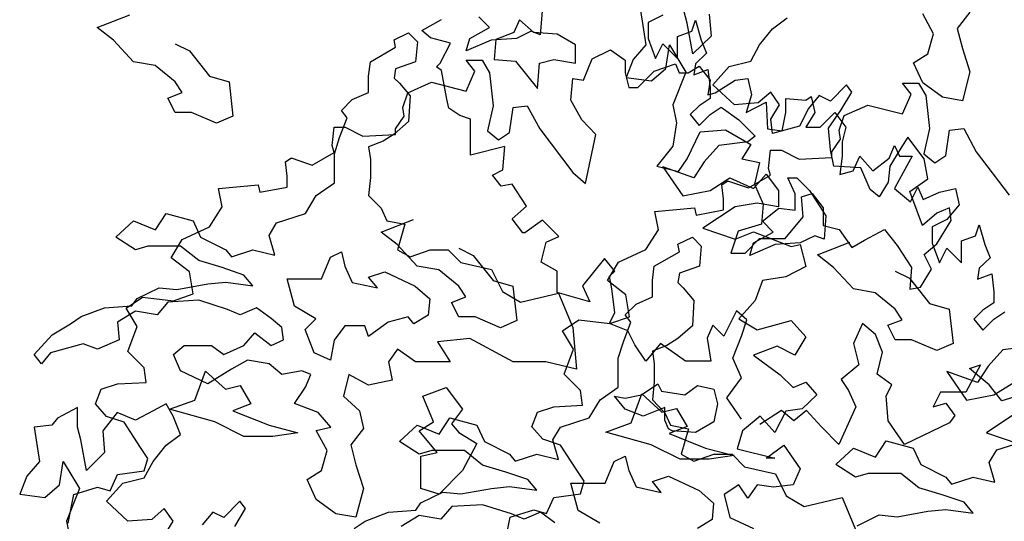
# Model space of a CAD drawing. Units: metres. Extents: x 89 to 672, y 292 to 607.
# Drawn here: x 124 to 132, y 420 to 424 of the extents above; entities that cross this region are included whole.
import ezdxf

# ---------------------------------------------------------------- set-up
doc = ezdxf.new("R2010")
doc.units = ezdxf.units.M
doc.header["$MEASUREMENT"] = 0
doc.layers.add('G', color=76, linetype='Continuous')

msp = doc.modelspace()

# ---------------------------------------------------------------- linework, layer by layer
at = {"layer": 'G'}
for p, q in [((124.4334, 424.1012), (124.6917, 424.2012)), ((127.5409, 424.1012), (127.4556, 424.1865)), ((127.9577, 424.2304), (127.943, 424.0451)), ((128.7379, 424.2366), (128.7793, 423.9635)), ((128.9151, 424.2003), (128.7989, 424.1422)), ((129.1083, 424.1366), (129.0815, 424.2366)), ((129.2814, 424.2073), (129.296, 424.0342)), ((131.0581, 424.0513), (130.9728, 424.2097)), ((131.3457, 424.2244), (131.2458, 424.0951)), ((124.5626, 424.0012), (124.4334, 424.1012)), ((127.0038, 424.0772), (127.1614, 424.1643)), ((127.3849, 424.0159), (127.5409, 424.1012)), ((127.7776, 424.1634), (127.7337, 424.0634)), ((127.8921, 424.0634), (127.7776, 424.1634)), ((128.7989, 424.1422), (128.7989, 424.0136)), ((129.1522, 423.8928), (129.1083, 424.1366)), ((129.1432, 424.0717), (129.1722, 424.1588)), ((129.1722, 424.1588), (129.2179, 424.0012)), ((129.7835, 424.0927), (129.898, 424.178)), ((126.7853, 424.0037), (126.8999, 424.0597)), ((126.8999, 424.0597), (126.9706, 423.989)), ((127.0743, 424.0191), (127.0038, 424.0772)), ((127.7337, 424.0634), (127.5924, 424.0074)), ((127.8699, 424.0719), (127.7554, 424.0159)), ((127.943, 424.0451), (127.8699, 424.0719)), ((128.0774, 424.0488), (127.8921, 424.0634)), ((128.2212, 423.9635), (128.0774, 424.0488)), ((129.0312, 424.0302), (129.1432, 424.0717)), ((129.0312, 423.8559), (129.0312, 424.0302)), ((129.296, 424.0342), (129.1522, 423.8928)), ((129.6811, 423.9635), (129.7835, 424.0927)), ((131.0143, 423.8928), (131.0581, 424.0513)), ((131.2458, 424.0951), (131.2872, 423.9367)), ((124.721, 423.8305), (124.5626, 424.0012)), ((125.05, 423.972), (125.1646, 423.9159)), ((126.5977, 423.8305), (126.7975, 423.9451)), ((126.7975, 423.9451), (126.7853, 424.0037)), ((126.9706, 423.989), (126.956, 423.8305)), ((127.232, 423.9776), (127.0743, 424.0191)), ((127.149, 423.8199), (127.232, 423.9776)), ((127.3557, 423.9159), (127.3849, 424.0159)), ((127.5555, 424.0012), (127.3557, 423.9159)), ((127.7554, 424.0159), (127.5555, 424.0012)), ((127.5924, 424.0074), (127.5777, 423.8489)), ((128.2212, 423.8196), (128.2212, 423.9635)), ((128.7793, 423.9635), (128.6794, 423.8489)), ((128.7989, 424.0136), (128.857, 423.8559)), ((128.857, 423.8559), (128.9151, 423.9721)), ((128.9151, 423.9721), (129.0312, 423.8559)), ((128.9377, 423.7782), (128.967, 423.9635)), ((128.967, 423.9635), (129.0962, 423.7489)), ((129.2179, 424.0012), (129.2593, 423.8974)), ((129.6104, 423.8342), (129.6811, 423.9635)), ((125.1646, 423.9159), (125.323, 423.7159)), ((128.3552, 423.8548), (128.5003, 423.9254)), ((128.5003, 423.9254), (128.6165, 423.8424)), ((129.2593, 423.8974), (129.1722, 423.8144)), ((130.8997, 423.8221), (131.0143, 423.8928)), ((131.2872, 423.9367), (131.3457, 423.7513)), ((124.8916, 423.8013), (124.721, 423.8305)), ((125.05, 423.6721), (124.8916, 423.8013)), ((126.5831, 423.7159), (126.5977, 423.8305)), ((126.956, 423.8305), (126.7975, 423.7745)), ((127.12, 423.7909), (127.149, 423.8199)), ((127.1614, 423.7618), (127.12, 423.7909)), ((127.3555, 423.8424), (127.4841, 423.8424)), ((127.426, 423.7553), (127.3555, 423.8424)), ((127.4841, 423.8424), (127.5422, 423.7428)), ((127.5777, 423.8489), (127.7483, 423.8342)), ((127.7483, 423.8342), (127.9214, 423.6197)), ((127.9214, 423.6197), (127.936, 423.8196)), ((127.936, 423.8196), (128.0506, 423.8489)), ((128.0506, 423.8489), (128.2212, 423.8196)), ((128.2846, 423.6847), (128.3552, 423.8548)), ((128.6165, 423.8424), (128.6165, 423.7428)), ((128.6794, 423.8489), (128.6233, 423.705)), ((128.8446, 423.7553), (129.0147, 423.8134)), ((129.0147, 423.8134), (129.0437, 423.7428)), ((129.1142, 423.7428), (129.2013, 423.7968)), ((129.1722, 423.8144), (129.1598, 423.7273)), ((129.2013, 423.7968), (129.2884, 423.6847)), ((129.3106, 423.6489), (129.4398, 423.7928)), ((129.4398, 423.7928), (129.6104, 423.8342)), ((130.9728, 423.6636), (130.8997, 423.8221)), ((125.323, 423.7159), (125.479, 423.6721)), ((126.5831, 423.5867), (126.5831, 423.7159)), ((126.7975, 423.7745), (126.7853, 423.7013)), ((127.2029, 423.5336), (127.1614, 423.7618)), ((127.3555, 423.5976), (127.426, 423.7553)), ((127.5422, 423.7428), (127.5712, 423.4814)), ((128.6165, 423.7428), (128.6455, 423.6266)), ((128.716, 423.6266), (128.8446, 423.7553)), ((128.8232, 423.6782), (128.9377, 423.7782)), ((129.0962, 423.7489), (128.9938, 423.4905)), ((129.0437, 423.7428), (129.1142, 423.7428)), ((129.1598, 423.7273), (129.2718, 423.7688)), ((129.2718, 423.7688), (129.2884, 423.6277)), ((131.3457, 423.7513), (131.2872, 423.5222)), ((125.1061, 423.5867), (125.05, 423.6721)), ((125.479, 423.6721), (125.5082, 423.399)), ((126.7853, 423.7013), (126.8268, 423.6599)), ((126.8268, 423.6599), (126.9121, 423.5599)), ((126.8951, 423.5851), (127.0818, 423.6681)), ((127.0818, 423.6681), (127.3555, 423.5976)), ((128.1851, 423.527), (128.2017, 423.6972)), ((128.2017, 423.6972), (128.2846, 423.6847)), ((128.6233, 423.705), (128.8232, 423.6782)), ((129.2884, 423.6847), (129.2718, 423.5685)), ((129.4812, 423.4905), (129.3106, 423.6489)), ((129.3299, 423.5851), (129.4875, 423.6847)), ((129.4875, 423.6847), (129.5871, 423.6972)), ((129.5871, 423.6972), (129.6161, 423.5685)), ((130.3684, 423.6489), (130.2417, 423.5197)), ((130.4123, 423.5904), (130.3684, 423.6489)), ((130.8122, 423.6617), (130.9408, 423.6617)), ((130.8828, 423.5745), (130.8122, 423.6617)), ((130.9408, 423.6617), (130.9989, 423.5621)), ((131.1288, 423.549), (130.9728, 423.6636)), ((124.9915, 423.5428), (125.1061, 423.5867)), ((126.4539, 423.5306), (126.5831, 423.5867)), ((126.8536, 423.4689), (126.8951, 423.5851)), ((126.9121, 423.5599), (126.8999, 423.3575)), ((128.6455, 423.6266), (128.716, 423.6266)), ((129.2718, 423.5685), (129.3299, 423.5851)), ((129.2884, 423.6277), (129.2884, 423.5406)), ((129.6161, 423.5685), (129.5746, 423.4274)), ((129.7688, 423.5904), (129.6689, 423.5051)), ((129.8395, 423.4905), (129.7688, 423.5904)), ((130.0475, 423.527), (130.089, 423.5561)), ((130.1539, 423.5636), (130.0686, 423.4612)), ((130.089, 423.5561), (130.118, 423.4274)), ((130.2417, 423.5197), (130.1539, 423.5636)), ((130.327, 423.449), (130.4123, 423.5904)), ((130.8122, 423.4169), (130.8828, 423.5745)), ((130.9989, 423.5621), (131.0279, 423.3007)), ((125.05, 423.4282), (124.9915, 423.5428)), ((126.3686, 423.4453), (126.4539, 423.5306)), ((127.2195, 423.4631), (127.2029, 423.5336)), ((127.5712, 423.4814), (127.5256, 423.2822)), ((127.7288, 423.4689), (127.8408, 423.4814)), ((127.8408, 423.4814), (127.9404, 423.2988)), ((128.2722, 423.3694), (128.1851, 423.527)), ((128.9938, 423.4905), (129.023, 423.3466)), ((129.2013, 423.4825), (129.1308, 423.4119)), ((129.2884, 423.5406), (129.2013, 423.4825)), ((129.6689, 423.5051), (129.4812, 423.4905)), ((129.5746, 423.4274), (129.7322, 423.5104)), ((129.7322, 423.5104), (129.7447, 423.2988)), ((129.7688, 423.3759), (129.8395, 423.4905)), ((129.8899, 423.5395), (130.0475, 423.527)), ((129.8899, 423.4274), (129.8899, 423.5395)), ((130.3518, 423.4044), (130.5385, 423.4874)), ((130.5385, 423.4874), (130.8122, 423.4169)), ((131.2872, 423.5222), (131.1288, 423.549)), ((125.1792, 423.4282), (125.05, 423.4282)), ((125.379, 423.3429), (125.1792, 423.4282)), ((125.5082, 423.399), (125.379, 423.3429)), ((126.4124, 423.3868), (126.3686, 423.4453)), ((126.7956, 423.2988), (126.8661, 423.3984)), ((126.8661, 423.3984), (126.8536, 423.4689)), ((127.3066, 423.405), (127.2195, 423.4631)), ((127.3896, 423.3759), (127.3066, 423.405)), ((127.6998, 423.2698), (127.7288, 423.4689)), ((129.1308, 423.4119), (129.2013, 423.3248)), ((129.2013, 423.3248), (129.2884, 423.4119)), ((129.2884, 423.4119), (129.3755, 423.47)), ((129.3755, 423.47), (129.5165, 423.3704)), ((129.8608, 423.2822), (129.8899, 423.4274)), ((130.0686, 423.4612), (129.9979, 423.3198)), ((130.118, 423.4274), (130.0475, 423.3113)), ((130.1595, 423.3113), (130.2756, 423.4274)), ((130.227, 423.3051), (130.327, 423.449)), ((130.2756, 423.4274), (130.3627, 423.3113)), ((130.3104, 423.2882), (130.3518, 423.4044)), ((126.3539, 423.2307), (126.4124, 423.3868)), ((126.8999, 423.3575), (126.7853, 423.2576)), ((127.3896, 423.2307), (127.3896, 423.3759)), ((128.3842, 423.2532), (128.2722, 423.3694)), ((129.023, 423.3466), (128.9938, 423.1613)), ((129.5165, 423.3704), (129.6451, 423.2418)), ((129.7835, 423.2613), (129.7688, 423.3759)), ((126.2937, 423.166), (126.3103, 423.3113)), ((126.3103, 423.3113), (126.3974, 423.3113)), ((126.3974, 423.3113), (126.5384, 423.2407)), ((126.5384, 423.2407), (126.7956, 423.2532)), ((126.7853, 423.2576), (126.6976, 423.2015)), ((126.7956, 423.2532), (126.7956, 423.2988)), ((127.5256, 423.2822), (127.6127, 423.2117)), ((127.6127, 423.2117), (127.6998, 423.2698)), ((127.9404, 423.2988), (128.2017, 422.9544)), ((128.3012, 422.8673), (128.3842, 423.2532)), ((129.1083, 423.0613), (129.2107, 423.2759)), ((129.2107, 423.2759), (129.4106, 423.2905)), ((129.4106, 423.2905), (129.6104, 423.1759)), ((129.7447, 423.2988), (129.8608, 423.2822)), ((129.9979, 423.3198), (129.7835, 423.2613)), ((130.0475, 423.3113), (130.1595, 423.3113)), ((130.2417, 423.132), (130.227, 423.3051)), ((130.3228, 423.2177), (130.3104, 423.2882)), ((130.3627, 423.3113), (130.3337, 423.1951)), ((131.0279, 423.3007), (130.9823, 423.1015)), ((131.1565, 423.089), (131.1856, 423.2882)), ((131.1856, 423.2882), (131.2975, 423.3007)), ((131.2975, 423.3007), (131.3971, 423.1181)), ((126.3103, 423.1121), (126.2937, 423.166)), ((126.3125, 423.1015), (126.3539, 423.2307)), ((126.6976, 423.2015), (126.5831, 423.1576)), ((127.3896, 423.0896), (127.3896, 423.2307)), ((129.3589, 423.1671), (129.2428, 423.0385)), ((129.587, 423.1962), (129.3589, 423.1671)), ((129.6104, 423.1759), (129.5397, 423.0613)), ((129.6451, 423.2418), (129.587, 423.1962)), ((130.2523, 423.1181), (130.3228, 423.2177)), ((130.3337, 423.1951), (130.3337, 423.083)), ((130.707, 423.0664), (130.7485, 423.166)), ((130.7485, 423.166), (130.7899, 423.083)), ((130.8559, 423.232), (130.7998, 423.1467)), ((130.985, 423.0613), (130.8559, 423.232)), ((126.1361, 423.0125), (126.3103, 423.1121)), ((126.3125, 422.8723), (126.3125, 423.1015)), ((126.5831, 423.1576), (126.5977, 423.0576)), ((127.6633, 423.1601), (127.3896, 423.0896)), ((127.6467, 422.9734), (127.6633, 423.1601)), ((128.9938, 423.1613), (128.867, 423.0028)), ((129.7504, 422.9853), (129.767, 423.1305)), ((129.767, 423.1305), (129.8541, 423.1305)), ((129.8541, 423.1305), (129.9951, 423.06)), ((130.2685, 423.0028), (130.2417, 423.132)), ((130.2523, 423.0724), (130.2523, 423.1181)), ((130.7998, 423.1467), (130.7121, 423.0028)), ((130.9823, 423.1015), (131.0694, 423.031)), ((131.0694, 423.031), (131.1565, 423.089)), ((131.3971, 423.1181), (131.6584, 422.7737)), ((125.9245, 423.0374), (125.966, 423.0664)), ((125.937, 422.9254), (125.9245, 423.0374)), ((125.966, 423.0664), (125.9784, 423.0664)), ((125.9784, 423.0664), (126.1361, 423.0125)), ((126.5977, 423.0576), (126.5977, 422.9138)), ((129.0377, 422.9614), (129.1083, 423.0613)), ((129.2428, 423.0385), (129.1598, 422.9098)), ((129.5397, 423.0613), (129.6811, 423.0321)), ((129.6811, 423.0321), (129.6397, 422.8614)), ((129.9951, 423.06), (130.2523, 423.0724)), ((130.3337, 423.083), (130.3171, 422.9378)), ((130.4208, 422.9668), (130.4747, 423.083)), ((130.4747, 423.083), (130.5784, 422.9668)), ((130.5784, 422.9668), (130.707, 423.0664)), ((130.7899, 423.083), (130.8895, 423.083)), ((130.8895, 423.083), (130.819, 422.9544)), ((131.0143, 422.9028), (130.985, 423.0613)), ((127.5638, 422.9319), (127.6467, 422.9734)), ((127.6343, 422.8448), (127.5638, 422.9319)), ((128.2017, 422.9544), (128.3012, 422.8673)), ((128.867, 423.0028), (129.0377, 422.9614)), ((128.9151, 422.997), (129.0727, 422.7687)), ((129.1598, 422.9098), (128.9151, 422.997)), ((129.5928, 422.8318), (129.767, 422.9314)), ((129.6327, 422.8268), (129.7322, 422.9389)), ((129.7322, 422.9389), (129.8317, 422.8102)), ((129.767, 422.9314), (129.7504, 422.9853)), ((130.483, 422.9906), (130.2685, 423.0028)), ((130.3171, 422.9378), (130.4208, 422.9668)), ((130.5561, 422.8175), (130.483, 422.9906)), ((130.7121, 423.0028), (130.6999, 422.876)), ((130.819, 422.9544), (130.7485, 422.8258)), ((125.3936, 422.8258), (125.7088, 422.8548)), ((125.7088, 422.8548), (125.7213, 422.7967)), ((125.937, 422.8382), (125.937, 422.9254)), ((126.1687, 422.7723), (126.3125, 422.8723)), ((126.5977, 422.9138), (126.5831, 422.7723)), ((127.7214, 422.8614), (127.6343, 422.8448)), ((127.8334, 422.6871), (127.7214, 422.8614)), ((129.2884, 422.8102), (129.446, 422.9098)), ((129.3812, 422.8567), (129.4227, 422.8857)), ((129.3937, 422.7446), (129.3812, 422.8567)), ((129.4227, 422.8857), (129.4352, 422.8857)), ((129.4352, 422.8857), (129.5928, 422.8318)), ((129.446, 422.9098), (129.6327, 422.8268)), ((129.6397, 422.8614), (129.7103, 422.7029)), ((129.9036, 422.9109), (129.9767, 422.9109)), ((129.9621, 422.7841), (129.9036, 422.9109)), ((129.9767, 422.9109), (130.0767, 422.811)), ((130.6999, 422.876), (130.6268, 422.7614)), ((130.8705, 422.8029), (131.0143, 422.9028)), ((125.4226, 422.6805), (125.3936, 422.8258)), ((125.7213, 422.7967), (125.937, 422.8382)), ((129.0727, 422.7687), (129.2884, 422.8102)), ((129.8317, 422.8102), (129.8317, 422.6816)), ((129.9621, 422.6549), (129.9621, 422.7841)), ((130.0126, 422.7614), (130.0979, 422.7882)), ((130.0767, 422.811), (130.2058, 422.611)), ((130.0979, 422.7882), (130.1832, 422.6736)), ((130.6268, 422.7614), (130.5561, 422.8175)), ((130.7485, 422.8258), (130.877, 422.722)), ((130.929, 422.6468), (130.8705, 422.8029)), ((130.877, 422.722), (130.9351, 422.8382)), ((130.9351, 422.8382), (130.9766, 422.7386)), ((130.9766, 422.7386), (131.1052, 422.7967)), ((131.1052, 422.7967), (131.2338, 422.8258)), ((131.2338, 422.8258), (131.2628, 422.6971)), ((126.0834, 422.6285), (126.1687, 422.7723)), ((126.5831, 422.7723), (126.683, 422.6699)), ((129.3937, 422.6575), (129.3937, 422.7446)), ((129.6617, 422.7107), (129.4875, 422.6816)), ((129.8317, 422.6816), (129.6617, 422.7107)), ((129.7103, 422.7029), (129.6957, 422.5444)), ((130.0247, 422.6029), (130.0126, 422.7614)), ((131.2628, 422.6971), (131.1632, 422.5809)), ((124.894, 422.4993), (124.9793, 422.6285)), ((124.9793, 422.6285), (125.1938, 422.57)), ((125.3231, 422.5228), (125.4226, 422.6805)), ((125.8543, 422.5553), (126.0834, 422.6285)), ((126.683, 422.6699), (126.7268, 422.57)), ((127.7214, 422.5875), (127.8334, 422.6871)), ((128.8503, 422.645), (129.1655, 422.6741)), ((128.8793, 422.4998), (128.8503, 422.645)), ((129.1655, 422.6741), (129.178, 422.616)), ((129.178, 422.616), (129.3937, 422.6575)), ((129.4875, 422.6816), (129.2303, 422.5115)), ((129.7038, 422.5671), (129.8329, 422.6695)), ((129.8329, 422.6695), (129.9621, 422.6549)), ((130.1832, 422.6736), (130.1832, 422.5322)), ((130.9704, 422.5322), (130.929, 422.6468)), ((131.085, 422.6322), (130.9704, 422.5322)), ((131.1849, 422.6736), (131.085, 422.6322)), ((131.1995, 422.5737), (131.1849, 422.6736)), ((124.5796, 422.4407), (124.721, 422.57)), ((124.721, 422.57), (124.894, 422.4993)), ((125.1938, 422.57), (125.2523, 422.4407)), ((125.7958, 422.4554), (125.8543, 422.5553)), ((126.6816, 422.4818), (126.9399, 422.5818)), ((126.7268, 422.57), (126.8706, 422.5431)), ((126.8706, 422.5431), (126.8122, 422.3408)), ((127.8044, 422.4755), (127.7214, 422.5875)), ((127.962, 422.5751), (127.821, 422.4755)), ((128.0906, 422.4464), (127.962, 422.5751)), ((129.6957, 422.5444), (129.5105, 422.4883)), ((129.7891, 422.4818), (129.7038, 422.5671)), ((129.8834, 422.4298), (130.0247, 422.6029)), ((130.2058, 422.611), (130.1912, 422.4257)), ((131.1632, 422.5809), (131.0471, 422.5228)), ((131.085, 422.3884), (131.1995, 422.5737)), ((125.1074, 422.4233), (125.3231, 422.5228)), ((126.8107, 422.3818), (126.6816, 422.4818)), ((127.821, 422.4755), (127.8044, 422.4755)), ((128.7798, 422.3421), (128.8793, 422.4998)), ((129.2303, 422.5115), (129.4875, 422.4243)), ((129.5105, 422.4883), (129.452, 422.3152)), ((129.4875, 422.4243), (129.6327, 422.4824)), ((129.6327, 422.4824), (129.9313, 422.3662)), ((129.6331, 422.3964), (129.7891, 422.4818)), ((130.1832, 422.5322), (130.3123, 422.503)), ((130.3123, 422.503), (130.4123, 422.3591)), ((130.5122, 422.4176), (130.6706, 422.503)), ((130.6706, 422.503), (130.7705, 422.3737)), ((131.0471, 422.5228), (131.0471, 422.3942)), ((131.3914, 422.4523), (131.4204, 422.5394)), ((131.4204, 422.5394), (131.466, 422.3818)), ((124.7356, 422.3408), (124.5796, 422.4407)), ((125.0203, 422.278), (125.1074, 422.4233)), ((125.2523, 422.4407), (125.4522, 422.3408)), ((125.8397, 422.2993), (125.7958, 422.4554)), ((127.9495, 422.2431), (127.991, 422.4008)), ((127.991, 422.4008), (128.0906, 422.4464)), ((129.0335, 422.3843), (129.1481, 422.4403)), ((129.0457, 422.3257), (129.0335, 422.3843)), ((129.1481, 422.4403), (129.2187, 422.3696)), ((129.5665, 422.3152), (129.6811, 422.4298)), ((129.6038, 422.2965), (129.6331, 422.3964)), ((129.6811, 422.4298), (129.8834, 422.4298)), ((130.0035, 422.3964), (129.8037, 422.3818)), ((130.1181, 422.4525), (130.0035, 422.3964)), ((130.1912, 422.4257), (130.1181, 422.4525)), ((130.1383, 422.3011), (130.3966, 422.401)), ((130.4123, 422.3591), (130.5122, 422.4176)), ((130.985, 422.303), (131.085, 422.3884)), ((131.0471, 422.3942), (131.1052, 422.2365)), ((131.2794, 422.4108), (131.3914, 422.4523)), ((131.2794, 422.2365), (131.2794, 422.4108)), ((124.8355, 422.37), (124.7356, 422.3408)), ((125.0939, 422.37), (124.8355, 422.37)), ((125.2377, 422.2554), (125.0939, 422.37)), ((125.4522, 422.3408), (125.496, 422.2847)), ((125.496, 422.2847), (125.6666, 422.3408)), ((125.6666, 422.3408), (125.8397, 422.2993)), ((126.2808, 422.2823), (126.3686, 422.3261)), ((126.3686, 422.3261), (126.3954, 422.2115)), ((126.9692, 422.2111), (126.8107, 422.3818)), ((126.8122, 422.3408), (126.9121, 422.2847)), ((126.9121, 422.2847), (127.0705, 422.3408)), ((127.0705, 422.3408), (127.2143, 422.3408)), ((127.2143, 422.3408), (127.3142, 422.2408)), ((127.2982, 422.3526), (127.4127, 422.2965)), ((128.5641, 422.2425), (128.7798, 422.3421)), ((128.8458, 422.2111), (129.0457, 422.3257)), ((129.2187, 422.3696), (129.2041, 422.2111)), ((129.452, 422.3152), (129.5665, 422.3152)), ((129.8037, 422.3818), (129.6038, 422.2965)), ((129.9313, 422.3662), (130.0018, 422.3828)), ((130.0018, 422.3828), (130.0474, 422.2086)), ((130.7705, 422.3737), (130.8851, 422.2006)), ((131.1052, 422.2365), (131.1632, 422.3527)), ((131.1632, 422.3527), (131.2794, 422.2365)), ((131.466, 422.3818), (131.5075, 422.278)), ((125.1655, 422.166), (125.0203, 422.278)), ((125.4229, 422.1994), (125.2377, 422.2554)), ((126.2101, 422.1116), (126.2808, 422.2823)), ((127.3142, 422.2408), (127.558, 422.1847)), ((127.4127, 422.2965), (127.5712, 422.0965)), ((128.0781, 422.1725), (127.9495, 422.2431)), ((128.4514, 422.2721), (128.2772, 422.0564)), ((128.5344, 422.1725), (128.4514, 422.2721)), ((128.477, 422.0973), (128.5641, 422.2425)), ((130.2675, 422.2011), (130.1383, 422.3011)), ((131.0435, 422.1884), (130.985, 422.303)), ((131.5075, 422.278), (131.4204, 422.195)), ((125.1945, 421.9917), (125.1655, 422.166)), ((125.596, 422.1408), (125.4229, 422.1994)), ((126.3954, 422.2115), (126.4539, 422.0823)), ((126.5831, 422.1238), (126.7122, 422.1677)), ((126.7122, 422.1677), (126.9535, 422.0531)), ((127.1398, 422.1819), (126.9692, 422.2111)), ((127.2982, 422.0527), (127.1398, 422.1819)), ((127.558, 422.1847), (127.6433, 422.0116)), ((128.0781, 422.0024), (128.0781, 422.1725)), ((128.4929, 422.1311), (128.5344, 422.1725)), ((128.8312, 422.0965), (128.8458, 422.2111)), ((129.0457, 422.1551), (129.0335, 422.0819)), ((129.2041, 422.2111), (129.0457, 422.1551)), ((130.0474, 422.2086), (129.8898, 422.1256)), ((130.4259, 422.0304), (130.2675, 422.2011)), ((130.7549, 422.1718), (130.8695, 422.1158)), ((130.8851, 422.2006), (130.8705, 422.0299)), ((130.9558, 422.0446), (131.0435, 422.1884)), ((131.4204, 422.195), (131.408, 422.1079)), ((125.3084, 422.0701), (125.4522, 422.0848)), ((125.4522, 422.0848), (125.6666, 422.0555)), ((125.6666, 422.0555), (125.596, 422.1408)), ((125.9372, 422.1116), (126.2101, 422.1116)), ((125.9957, 421.8946), (125.9372, 422.1116)), ((126.4539, 422.0823), (126.6537, 422.0384)), ((126.6537, 422.0384), (126.5831, 422.1238)), ((127.5712, 422.0965), (127.7271, 422.0527)), ((128.6222, 421.9853), (128.477, 422.0973)), ((128.5095, 422.0315), (128.4929, 422.1311)), ((128.8312, 421.9673), (128.8312, 422.0965)), ((129.0335, 422.0819), (129.0749, 422.0405)), ((129.7032, 422.0965), (129.6451, 421.9388)), ((129.8898, 422.1256), (129.7032, 422.0965)), ((130.8695, 422.1158), (131.0279, 421.9158)), ((131.408, 422.1079), (131.52, 422.1494)), ((131.52, 422.1494), (131.5366, 422.0083)), ((124.7502, 421.9555), (124.9233, 422.0409)), ((124.9233, 422.0409), (125.0646, 422.0262)), ((125.0646, 422.0262), (125.3084, 422.0701)), ((126.9535, 422.0531), (127.0681, 421.9531)), ((127.3542, 421.9673), (127.2982, 422.0527)), ((127.6433, 422.0116), (127.7871, 421.9263)), ((127.7271, 422.0527), (127.7564, 421.7796)), ((127.7871, 421.9263), (128.0868, 421.997)), ((128.3353, 421.9277), (128.0781, 422.0024)), ((128.0868, 421.997), (128.2014, 421.7263)), ((128.2772, 422.0564), (128.3353, 421.9277)), ((128.5344, 421.8447), (128.5095, 422.0315)), ((129.0749, 422.0405), (129.1603, 421.9405)), ((130.5965, 422.0012), (130.4259, 422.0304)), ((130.7549, 421.8719), (130.5965, 422.0012)), ((130.8705, 422.0299), (130.9558, 422.0446)), ((131.5366, 422.0083), (131.5366, 421.9212)), ((124.6636, 421.8797), (124.7921, 421.9668)), ((124.7088, 421.897), (124.7502, 421.9555)), ((124.7921, 421.9668), (125.0369, 421.9378)), ((124.994, 421.9263), (124.9087, 421.8263)), ((125.2377, 421.9409), (124.994, 421.9263)), ((125.0369, 421.9378), (125.1945, 421.9917)), ((125.4668, 421.8677), (125.2377, 421.9409)), ((127.0681, 421.9531), (127.0559, 421.8239)), ((127.2397, 421.9234), (127.3542, 421.9673)), ((127.2982, 421.8088), (127.2397, 421.9234)), ((128.6512, 421.811), (128.6222, 421.9853)), ((128.702, 421.9112), (128.8312, 421.9673)), ((129.1603, 421.9405), (129.1481, 421.7381)), ((129.6451, 421.9388), (129.5165, 421.7936)), ((131.5366, 421.9212), (131.4494, 421.8631)), ((124.3067, 421.8117), (124.4919, 421.8824)), ((124.4919, 421.8824), (124.7088, 421.897)), ((124.7356, 421.8556), (124.5942, 421.7678)), ((124.7507, 421.7344), (124.6636, 421.8797)), ((124.9087, 421.8263), (124.7356, 421.8556)), ((125.5667, 421.8263), (125.4668, 421.8677)), ((125.6959, 421.8824), (125.5667, 421.8263)), ((125.8104, 421.797), (125.6959, 421.8824)), ((126.1663, 421.7946), (125.9957, 421.8946)), ((128.4929, 421.7576), (128.5344, 421.8447)), ((128.6167, 421.8259), (128.702, 421.9112)), ((129.4967, 421.8572), (129.3971, 421.658)), ((129.5796, 421.7866), (129.4967, 421.8572)), ((130.811, 421.7866), (130.7549, 421.8719)), ((131.0279, 421.9158), (131.1839, 421.8719)), ((131.1839, 421.8719), (131.2131, 421.5989)), ((131.4494, 421.8631), (131.3789, 421.7925)), ((131.5366, 421.7925), (131.6237, 421.8506)), ((124.2213, 421.7532), (124.3067, 421.8117)), ((124.5942, 421.7678), (124.6064, 421.6264)), ((125.8957, 421.7263), (125.8104, 421.797)), ((126.081, 421.7093), (126.1663, 421.7946)), ((126.739, 421.7678), (126.5831, 421.6532)), ((126.8975, 421.8092), (126.739, 421.7678)), ((126.9413, 421.7532), (126.8975, 421.8092)), ((127.0559, 421.8239), (126.9413, 421.7532)), ((127.4274, 421.8088), (127.2982, 421.8088)), ((127.6272, 421.7235), (127.4274, 421.8088)), ((127.7564, 421.7796), (127.6272, 421.7235)), ((128.1203, 421.6989), (128.2489, 421.7861)), ((128.2489, 421.7861), (128.4936, 421.757)), ((128.4936, 421.757), (128.6512, 421.811)), ((128.6021, 421.6113), (128.6606, 421.7674)), ((128.6606, 421.7674), (128.6167, 421.8259)), ((129.5165, 421.7936), (129.6617, 421.7065)), ((129.5382, 421.658), (129.5796, 421.7866)), ((129.6617, 421.7065), (129.9313, 421.7812)), ((129.9313, 421.7812), (130.0474, 421.6525)), ((130.6964, 421.7427), (130.811, 421.7866)), ((131.3789, 421.7925), (131.4494, 421.7054)), ((131.4494, 421.7054), (131.5366, 421.7925)), ((124.0775, 421.6678), (124.2213, 421.7532)), ((124.676, 421.5353), (124.7507, 421.7344)), ((125.596, 421.5825), (125.6813, 421.6824)), ((125.6813, 421.6824), (125.8104, 421.5825)), ((125.9104, 421.6264), (125.8957, 421.7263)), ((126.1517, 421.524), (126.081, 421.7093)), ((126.3954, 421.7385), (126.3101, 421.6239)), ((126.5538, 421.7385), (126.3954, 421.7385)), ((126.5831, 421.6532), (126.5538, 421.7385)), ((128.2074, 421.5537), (128.1203, 421.6989)), ((128.2014, 421.7263), (128.2306, 421.3947)), ((128.6381, 421.6995), (128.4929, 421.7576)), ((128.692, 421.5875), (128.6381, 421.6995)), ((129.1481, 421.7381), (129.0335, 421.6381)), ((129.31, 421.7451), (129.2644, 421.6414)), ((129.3971, 421.658), (129.31, 421.7451)), ((130.4963, 421.7576), (130.4258, 421.5999)), ((130.6, 421.6705), (130.4963, 421.7576)), ((130.7549, 421.6281), (130.6964, 421.7427)), ((123.9338, 421.5118), (124.0775, 421.6678)), ((124.6064, 421.6264), (124.4358, 421.5532)), ((125.8104, 421.5825), (125.9104, 421.6264)), ((126.3101, 421.6239), (126.2808, 421.4654)), ((127.3849, 421.6386), (127.129, 421.6117)), ((127.129, 421.6117), (127.2289, 421.4532)), ((127.7286, 421.4532), (127.3849, 421.6386)), ((128.5607, 421.4821), (128.6021, 421.6113)), ((129.0335, 421.6381), (128.9458, 421.5821)), ((129.2644, 421.6414), (129.2934, 421.4588)), ((129.4677, 421.4837), (129.5382, 421.658)), ((130.0474, 421.6525), (129.9603, 421.5073)), ((130.6539, 421.5294), (130.6, 421.6705)), ((130.8841, 421.6281), (130.7549, 421.6281)), ((131.0839, 421.5428), (130.8841, 421.6281)), ((124.3213, 421.5971), (124.0629, 421.524)), ((124.4358, 421.5532), (124.3213, 421.5971)), ((124.8046, 421.4066), (124.676, 421.5353)), ((125.0378, 421.5118), (125.1231, 421.5825)), ((125.1231, 421.5825), (125.3376, 421.5825)), ((125.3376, 421.5825), (125.4375, 421.5118)), ((125.4375, 421.5118), (125.596, 421.5825)), ((126.8122, 421.5532), (126.7415, 421.4532)), ((126.956, 421.4532), (126.8122, 421.5532)), ((128.1327, 421.3545), (128.2074, 421.5537)), ((128.7791, 421.4588), (128.692, 421.5875)), ((128.8952, 421.5999), (128.7791, 421.4588)), ((128.9458, 421.5821), (128.8312, 421.5382)), ((128.8312, 421.5382), (128.8458, 421.4382)), ((129.0943, 421.4588), (128.8952, 421.5999)), ((129.8193, 421.5778), (129.6327, 421.5073)), ((129.9603, 421.5073), (129.8193, 421.5778)), ((130.4258, 421.5999), (130.4673, 421.4298)), ((130.6125, 421.3551), (130.6539, 421.5294)), ((131.2131, 421.5989), (131.0839, 421.5428)), ((131.6071, 421.5477), (131.4909, 421.4191)), ((131.8352, 421.5767), (131.6071, 421.5477)), ((123.9922, 421.4386), (123.9338, 421.5118)), ((124.0629, 421.524), (123.9922, 421.4386)), ((125.0939, 421.3825), (125.0378, 421.5118)), ((125.6252, 421.4679), (125.496, 421.3947)), ((125.7958, 421.4386), (125.6252, 421.4679)), ((126.2808, 421.4654), (126.1517, 421.524)), ((126.7415, 421.4532), (126.7707, 421.3094)), ((127.2289, 421.4532), (126.956, 421.4532)), ((127.9869, 421.4532), (127.7286, 421.4532)), ((128.2306, 421.3947), (127.9869, 421.4532)), ((128.5607, 421.2529), (128.5607, 421.4821)), ((129.2934, 421.4588), (129.0943, 421.4588)), ((129.5382, 421.326), (129.4677, 421.4837)), ((129.6327, 421.5073), (129.8442, 421.3496)), ((124.8212, 421.2904), (124.8046, 421.4066)), ((125.3084, 421.2801), (125.0939, 421.3825)), ((125.207, 421.1505), (125.2923, 421.3797)), ((125.2923, 421.3797), (125.4507, 421.2358)), ((125.496, 421.3947), (125.3084, 421.2801)), ((125.8957, 421.3533), (125.7958, 421.4386)), ((126.0542, 421.3825), (125.8957, 421.3533)), ((126.1248, 421.3533), (126.0542, 421.3825)), ((128.8458, 421.4382), (128.8458, 421.2944)), ((130.4673, 421.4298), (130.3263, 421.3136)), ((131.1632, 421.3776), (131.3209, 421.1493)), ((131.408, 421.2904), (131.1632, 421.3776)), ((131.4296, 421.4298), (131.3134, 421.214)), ((131.3425, 421.4007), (131.4296, 421.4298)), ((131.5001, 421.2721), (131.3425, 421.4007)), ((131.4909, 421.4191), (131.408, 421.2904)), ((126.0834, 421.2533), (126.1248, 421.3533)), ((126.4271, 421.3533), (126.3832, 421.1802)), ((126.5831, 421.2679), (126.4271, 421.3533)), ((126.7707, 421.3094), (126.5831, 421.2679)), ((128.2613, 421.2259), (128.1327, 421.3545)), ((128.8458, 421.2944), (128.8312, 421.1529)), ((129.422, 421.1684), (129.5382, 421.326)), ((129.8442, 421.3496), (129.9479, 421.25)), ((130.3263, 421.3136), (130.3843, 421.2265)), ((130.7286, 421.2721), (130.6125, 421.3551)), ((124.4188, 421.1203), (124.4645, 421.2365)), ((124.4645, 421.2365), (124.5931, 421.278)), ((124.5931, 421.278), (124.8212, 421.2904)), ((125.4507, 421.2358), (125.5653, 421.2651)), ((125.5653, 421.2651), (125.6506, 421.1212)), ((125.9957, 421.1241), (126.0834, 421.2533)), ((127.012, 421.1802), (127.1972, 421.2509)), ((127.1972, 421.2509), (127.3264, 421.0778)), ((128.2779, 421.1097), (128.2613, 421.2259)), ((128.4169, 421.1529), (128.5607, 421.2529)), ((128.7449, 421.1924), (128.8741, 421.2801)), ((128.8741, 421.2801), (128.9033, 421.2216)), ((128.9033, 421.2216), (129.0886, 421.1924)), ((129.0886, 421.1924), (129.1885, 421.2655)), ((129.1885, 421.2655), (129.3177, 421.2362)), ((129.3177, 421.2362), (129.3469, 421.1216)), ((129.9479, 421.25), (130.0474, 421.2915)), ((130.0474, 421.2915), (130.1345, 421.1919)), ((130.3843, 421.2265), (130.4424, 421.0978)), ((130.683, 421.185), (130.7286, 421.2721)), ((131.5996, 421.1435), (131.5001, 421.2721)), ((131.5366, 421.1908), (131.6942, 421.2904)), ((125.0072, 421.0774), (125.207, 421.1505)), ((126.3832, 421.1802), (126.5124, 421.0656)), ((127.0973, 420.9778), (127.012, 421.1802)), ((128.3316, 421.0091), (128.4169, 421.1529)), ((128.6157, 421.0778), (128.5304, 421.1802)), ((128.5304, 421.1802), (128.6157, 421.1655)), ((128.6157, 421.1655), (128.7449, 421.1924)), ((128.6637, 420.9698), (128.749, 421.199)), ((128.749, 421.199), (128.9075, 421.0551)), ((128.8312, 421.1529), (128.9312, 421.0505)), ((129.5382, 420.9982), (129.422, 421.1684)), ((130.1345, 421.1919), (130.0184, 421.0799)), ((130.6996, 420.9858), (130.683, 421.185)), ((131.1143, 421.214), (131.0563, 421.0978)), ((131.3134, 421.214), (131.1143, 421.214)), ((131.3209, 421.1493), (131.5366, 421.1908)), ((131.7282, 421.185), (131.5996, 421.1435)), ((124.2774, 421.0924), (124.119, 421.007)), ((124.2774, 420.9363), (124.2774, 421.0924)), ((124.5059, 421.0207), (124.4188, 421.1203)), ((124.877, 421.0656), (124.7356, 420.9924)), ((124.9793, 421.1216), (124.877, 421.0656)), ((125.0354, 421.0217), (124.9793, 421.1216)), ((125.3654, 420.9774), (125.0072, 421.0774)), ((125.6506, 421.1212), (125.5068, 421.0652)), ((125.5068, 421.0652), (125.7944, 420.9506)), ((126.1833, 421.0509), (125.9957, 421.1241)), ((126.5124, 421.0656), (126.5416, 420.9241)), ((127.3264, 421.0778), (127.2411, 420.9632)), ((127.9212, 421.0558), (128.0498, 421.0973)), ((128.0498, 421.0973), (128.2779, 421.1097)), ((128.7595, 421.0217), (128.6157, 421.0778)), ((128.9301, 421.0924), (128.7595, 421.0217)), ((128.9075, 421.0551), (129.022, 421.0844)), ((128.9301, 420.9924), (128.9301, 421.0924)), ((129.022, 421.0844), (129.1073, 420.9405)), ((129.3469, 421.1216), (129.3177, 420.9778)), ((129.8534, 421.0688), (129.6833, 420.9567)), ((129.8898, 421.0633), (129.8027, 420.8932)), ((129.9529, 420.9858), (129.8534, 421.0688)), ((130.0184, 421.0799), (129.8898, 421.0633)), ((130.0525, 421.0688), (129.9529, 420.9858)), ((130.1686, 420.9401), (130.0525, 421.0688)), ((130.4424, 421.0978), (130.3097, 420.799)), ((131.0563, 421.0978), (131.1558, 421.1269)), ((131.1558, 421.1269), (131.2263, 421.0273)), ((131.7356, 421.0622), (131.4785, 420.8921)), ((124.119, 421.007), (124.0751, 420.951)), ((124.5918, 421.0509), (124.4773, 420.9071)), ((124.647, 420.9751), (124.5059, 421.0207)), ((124.7356, 420.9924), (124.5918, 421.0509)), ((125.0939, 420.8778), (125.0354, 421.0217)), ((126.2833, 420.9363), (126.1833, 421.0509)), ((127.1422, 420.8799), (127.2275, 421.0091)), ((127.2275, 421.0091), (127.442, 420.9506)), ((127.8756, 420.9396), (127.9212, 421.0558)), ((128.1025, 420.9359), (128.3316, 421.0091)), ((128.9594, 420.9217), (128.9301, 420.9924)), ((128.9312, 421.0505), (128.975, 420.9506)), ((129.6866, 421.0218), (129.5455, 420.9056)), ((129.8027, 420.8932), (129.6866, 421.0218)), ((130.8281, 420.799), (130.6996, 420.9858)), ((131.2263, 421.0273), (131.1849, 420.9692)), ((124.0751, 420.951), (123.9338, 420.9363)), ((123.9338, 420.9363), (123.9752, 420.6632)), ((124.3042, 420.8364), (124.2774, 420.9363)), ((124.4773, 420.9071), (124.4919, 420.734)), ((124.7756, 420.7759), (124.647, 420.9751)), ((125.5945, 420.8628), (125.3654, 420.9774)), ((125.7944, 420.9506), (126.0235, 420.892)), ((126.1687, 420.9095), (126.2833, 420.9363)), ((126.254, 420.751), (126.1687, 420.9095)), ((126.5416, 420.9241), (126.4417, 420.7949)), ((126.8278, 420.8213), (126.9692, 420.9506)), ((126.9692, 420.9506), (127.1422, 420.8799)), ((126.9828, 420.9071), (127.0973, 420.9778)), ((127.1266, 420.734), (126.9828, 420.9071)), ((127.2411, 420.9632), (127.2972, 420.8924)), ((127.442, 420.9506), (127.5005, 420.8213)), ((127.9627, 420.84), (127.8756, 420.9396)), ((128.044, 420.836), (128.1025, 420.9359)), ((128.4639, 420.8966), (128.6637, 420.9698)), ((128.9886, 420.9071), (128.9594, 420.9217)), ((129.1073, 420.9405), (128.9635, 420.8844)), ((128.975, 420.9506), (129.1188, 420.9237)), ((129.1739, 420.8924), (128.9886, 420.9071)), ((129.1188, 420.9237), (129.0603, 420.7214)), ((129.3177, 420.9778), (129.1739, 420.8924)), ((129.5455, 420.9056), (129.5041, 420.7645)), ((130.3097, 420.799), (130.1686, 420.9401)), ((131.1849, 420.9692), (130.8281, 420.799)), ((124.3481, 420.5925), (124.3042, 420.8364)), ((124.9793, 420.7925), (125.0939, 420.8778)), ((125.8236, 420.8628), (125.5945, 420.8628)), ((126.0235, 420.892), (125.8236, 420.8628)), ((127.2972, 420.8924), (127.441, 420.8071)), ((128.1037, 420.7943), (127.9627, 420.84)), ((128.0879, 420.6799), (128.044, 420.836)), ((128.8222, 420.7967), (128.4639, 420.8966)), ((128.9635, 420.8844), (129.2511, 420.7698)), ((130.5989, 420.6991), (130.6842, 420.8284)), ((130.6842, 420.8284), (130.8987, 420.7698)), ((131.4785, 420.8921), (131.7356, 420.8049)), ((131.5592, 420.7552), (131.7883, 420.8284)), ((124.8336, 420.6887), (124.7756, 420.7759)), ((124.877, 420.6632), (124.9793, 420.7925)), ((126.2101, 420.5925), (126.254, 420.751)), ((126.4417, 420.7949), (126.4831, 420.6364)), ((126.9838, 420.7214), (126.8278, 420.8213)), ((127.0837, 420.7506), (126.9838, 420.7214)), ((127.3421, 420.7506), (127.0837, 420.7506)), ((127.441, 420.8071), (127.3264, 420.5925)), ((127.4859, 420.636), (127.3421, 420.7506)), ((127.5005, 420.8213), (127.7003, 420.7214)), ((128.2323, 420.5952), (128.1037, 420.7943)), ((129.0513, 420.6821), (128.8222, 420.7967)), ((129.2511, 420.7698), (129.4802, 420.7113)), ((129.5041, 420.7645), (129.8027, 420.6898)), ((129.7322, 420.6898), (129.8732, 420.7936)), ((129.8732, 420.7936), (130.0018, 420.6068)), ((130.2845, 420.6406), (130.4259, 420.7698)), ((130.4259, 420.7698), (130.5989, 420.6991)), ((130.8987, 420.7698), (130.9572, 420.6406)), ((131.5007, 420.6552), (131.5592, 420.7552)), ((124.4919, 420.734), (124.3481, 420.5925)), ((124.8046, 420.5892), (124.8336, 420.6887)), ((126.9974, 420.7071), (127.1266, 420.734)), ((126.9974, 420.4487), (126.9974, 420.7071)), ((127.7003, 420.7214), (127.7442, 420.6653)), ((127.7442, 420.6653), (127.9148, 420.7214)), ((127.9148, 420.7214), (128.0879, 420.6799)), ((128.529, 420.6628), (128.6167, 420.7067)), ((128.6167, 420.7067), (128.6436, 420.5921)), ((129.2804, 420.6821), (129.0513, 420.6821)), ((129.0603, 420.7214), (129.1603, 420.6653)), ((129.1603, 420.6653), (129.3187, 420.7214)), ((129.4802, 420.7113), (129.2804, 420.6821)), ((129.3187, 420.7214), (129.4625, 420.7214)), ((129.4625, 420.7214), (129.5624, 420.6214)), ((129.8027, 420.6898), (129.7322, 420.6898)), ((123.9752, 420.6632), (123.8753, 420.5487)), ((124.1336, 420.4779), (124.1629, 420.6632)), ((124.1629, 420.6632), (124.292, 420.4487)), ((124.8063, 420.534), (124.877, 420.6632)), ((126.0956, 420.5218), (126.2101, 420.5925)), ((126.4831, 420.6364), (126.5416, 420.4511)), ((127.3264, 420.5925), (127.1412, 420.4048)), ((127.6711, 420.5799), (127.4859, 420.636)), ((128.2904, 420.508), (128.2323, 420.5952)), ((128.4583, 420.4922), (128.529, 420.6628)), ((128.6436, 420.5921), (128.702, 420.4629)), ((129.5624, 420.6214), (129.8061, 420.5653)), ((130.0018, 420.6068), (129.9479, 420.4782)), ((130.4405, 420.5406), (130.2845, 420.6406)), ((130.9572, 420.6406), (131.1571, 420.5406)), ((131.5446, 420.4992), (131.5007, 420.6552)), ((123.8753, 420.5487), (123.8192, 420.4048)), ((124.535, 420.4315), (124.5931, 420.5601)), ((124.5931, 420.5601), (124.8046, 420.5892)), ((124.6357, 420.4926), (124.8063, 420.534)), ((126.1687, 420.3633), (126.0956, 420.5218)), ((127.8441, 420.5214), (127.6711, 420.5799)), ((127.9148, 420.4361), (127.8441, 420.5214)), ((128.8312, 420.5044), (128.9604, 420.5482)), ((128.9604, 420.5482), (129.2017, 420.4337)), ((129.8061, 420.5653), (129.8914, 420.3922)), ((130.5404, 420.5699), (130.4405, 420.5406)), ((130.7988, 420.5699), (130.5404, 420.5699)), ((130.9426, 420.4553), (130.7988, 420.5699)), ((131.1571, 420.5406), (131.2009, 420.4846)), ((131.2009, 420.4846), (131.3715, 420.5406)), ((131.3715, 420.5406), (131.5446, 420.4992)), ((124.0191, 420.378), (124.1336, 420.4779)), ((124.292, 420.4487), (124.1897, 420.1902)), ((124.2488, 420.4024), (124.4354, 420.4605)), ((124.4354, 420.4605), (124.535, 420.4315)), ((124.5065, 420.3487), (124.6357, 420.4926)), ((126.5416, 420.4511), (126.4831, 420.2219)), ((127.1412, 420.4048), (126.9974, 420.4487)), ((127.3128, 420.4068), (127.5565, 420.4507)), ((127.5565, 420.4507), (127.7003, 420.4653)), ((127.7003, 420.4653), (127.9148, 420.4361)), ((128.1854, 420.4922), (128.4583, 420.4922)), ((128.2438, 420.2752), (128.1854, 420.4922)), ((128.2613, 420.4084), (128.2904, 420.508)), ((128.702, 420.4629), (128.9019, 420.419)), ((128.9019, 420.419), (128.8312, 420.5044)), ((129.5165, 420.4782), (129.4004, 420.4035)), ((129.587, 420.3745), (129.5165, 420.4782)), ((129.6617, 420.4782), (129.587, 420.3745)), ((129.7903, 420.4616), (129.6617, 420.4782)), ((129.9479, 420.4782), (129.7903, 420.4616)), ((131.1278, 420.3992), (130.9426, 420.4553)), ((123.8192, 420.4048), (124.0191, 420.378)), ((124.2032, 420.1742), (124.2488, 420.4024)), ((126.3247, 420.2487), (126.1687, 420.3633)), ((126.9984, 420.3361), (127.1715, 420.4215)), ((127.1715, 420.4215), (127.3128, 420.4068)), ((127.9917, 420.2508), (128.0498, 420.3794)), ((128.0498, 420.3794), (128.2613, 420.4084)), ((129.2017, 420.4337), (129.3162, 420.3337)), ((129.4004, 420.4035), (129.446, 420.2209)), ((129.8914, 420.3922), (130.0352, 420.3069)), ((130.0352, 420.3069), (130.335, 420.3776)), ((130.335, 420.3776), (130.4496, 420.1069)), ((131.3009, 420.3407), (131.1278, 420.3992)), ((124.6771, 420.1902), (124.5065, 420.3487)), ((124.9647, 420.2902), (124.8648, 420.2049)), ((125.0354, 420.1902), (124.9647, 420.2902)), ((125.5643, 420.3487), (125.4375, 420.2195)), ((125.5228, 420.1488), (125.6081, 420.2902)), ((125.6081, 420.2902), (125.5643, 420.3487)), ((126.957, 420.2776), (126.9984, 420.3361)), ((127.2421, 420.3069), (127.1568, 420.2069)), ((127.4859, 420.3215), (127.2421, 420.3069)), ((127.715, 420.2483), (127.4859, 420.3215)), ((127.7055, 420.2217), (127.8922, 420.2798)), ((127.8922, 420.2798), (127.9917, 420.2508)), ((129.3162, 420.3337), (129.3041, 420.2045)), ((131.0133, 420.27), (131.1571, 420.2846)), ((131.1571, 420.2846), (131.3715, 420.2554)), ((131.3715, 420.2554), (131.3009, 420.3407)), ((124.8648, 420.2049), (124.6771, 420.1902)), ((125.3498, 420.2634), (125.2645, 420.161)), ((125.4375, 420.2195), (125.3498, 420.2634)), ((126.4831, 420.2219), (126.3247, 420.2487)), ((126.5548, 420.1923), (126.7401, 420.263)), ((126.7401, 420.263), (126.957, 420.2776)), ((126.9838, 420.2362), (126.8424, 420.1484)), ((127.1568, 420.2069), (126.9838, 420.2362)), ((127.6599, 419.9935), (127.7055, 420.2217)), ((127.8149, 420.2069), (127.715, 420.2483)), ((127.9441, 420.263), (127.8149, 420.2069)), ((128.0586, 420.1776), (127.9441, 420.263)), ((128.4145, 420.1752), (128.2438, 420.2752)), ((129.3041, 420.2045), (129.1895, 420.1337)), ((129.446, 420.2209), (129.6327, 420.1338)), ((130.4551, 420.1554), (130.6282, 420.2407)), ((130.6282, 420.2407), (130.7695, 420.2261)), ((130.7695, 420.2261), (131.0133, 420.27)), ((124.1897, 420.1902), (124.2189, 420.0464)), ((124.9647, 420.0756), (125.0354, 420.1902)), ((126.4695, 420.1337), (126.5548, 420.1923))]:
    msp.add_line(p, q, dxfattribs=at)

doc.saveas('drawing.dxf')
